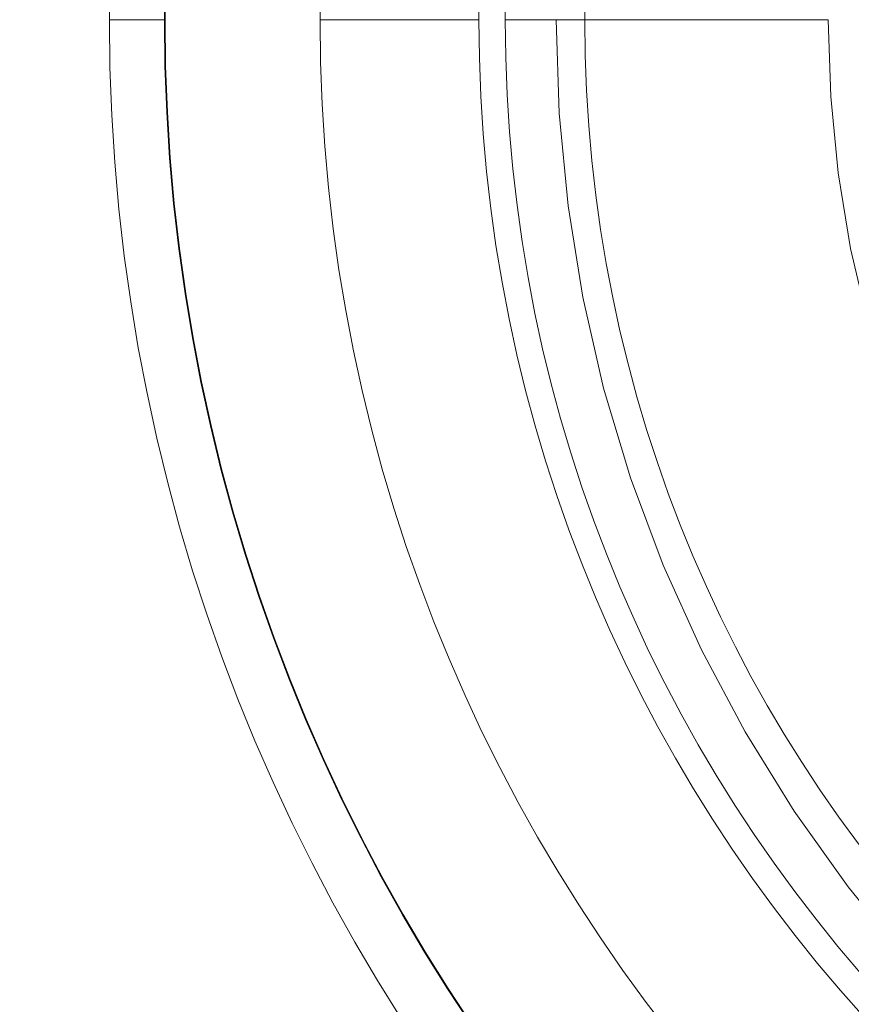
# Model space of a CAD drawing. Units: millimetres. Extents: x -292 to 99, y -108 to 108.
# Drawn here: x -264 to -241, y -27 to 0 of the extents above; entities that cross this region are included whole.
import ezdxf

# ---------------------------------------------------------------- set-up
doc = ezdxf.new("R2010")
doc.units = ezdxf.units.MM
doc.layers.add('100', color=7, linetype='Continuous')

msp = doc.modelspace()

# ---------------------------------------------------------------- linework, layer by layer
at = {"layer": '100', "color": 7, "linetype": 'Continuous', "lineweight": 18}
for points in [[(-249.333, 0, 57), (-249.253, -2.548, 57), (-249.012, -5.072, 57), (-248.609, -7.569, 57), (-248.041, -10.044, 57), (-247.307, -12.486, 57), (-246.416, -14.87, 57), (-245.373, -17.18, 57), (-244.179, -19.418, 57), (-242.842, -21.576, 57), (-241.37, -23.644, 57), (-239.771, -25.614, 57)], [(-240.83, -8.275, 50.584), (-241.306, -6.238, 50.601), (-241.646, -4.173, 50.615), (-241.85, -2.091, 50.624), (-241.918, 0, 50.627)]]:
    msp.add_polyline3d(points, dxfattribs=at)
for centre, radius in [((-211, 0, 78), 77.5), ((-211, 0, 75), 77.5), ((-211, 0, 78), 49)]:
    msp.add_circle(centre, radius, dxfattribs=at)
at = {"layer": '100', "color": 7, "linetype": 'Continuous', "lineweight": 18, "extrusion": (0, 1.99979e-11, -1)}
for centre, radius, start, end in [((211, 0, -80), 77.5, 270, 90), ((211, 0, -80), 77.5, 270, 90), ((211, 0, -75), 77.5, 180, 0), ((211, 0, -96), 75.493, 270, 0), ((211, 0, -96), 75.493, 270, 0), ((211, 0, -80), 50.518, 270, 360), ((211, 0, -98.5), 40.443, 270, 0), ((211, 0, -98.5), 40.443, 270, 0), ((211, 0, -101), 37.557, 270, 360), ((211, 0, -101), 37.557, 270, 360)]:
    msp.add_arc(centre, radius, start, end, dxfattribs=at)
at = {"layer": '100', "color": 7, "linetype": 'Continuous', "lineweight": 18}
for centre, radius, start, end in [((-211, 0, 94.552), 76.992, 90, 180), ((-211, 0, 94.552), 76.992, 90, 180), ((-211, 0, 78.552), 49.019, 90, 180), ((-211, 0, 96), 44.774, 270, 180), ((-211, 0, 96), 44.774, 270, 180), ((-211, 0, 99.75), 39.722, 90, 180), ((-211, 0, 99.75), 39.722, 90, 180), ((-211, 0, 58.5), 77.5, 180, 0), ((-211, 0, 94.552), 76.992, 180, 270), ((-211, 0, 94.552), 76.992, 180, 270), ((-211, 0, 78.552), 49.019, 180, 270), ((-211, 0, 96), 44.774, 180, 270), ((-211, 0, 96), 44.774, 180, 270), ((-211, 0, 99.75), 39.722, 180, 270), ((-211, 0, 99.75), 39.722, 180, 270)]:
    msp.add_arc(centre, radius, start, end, dxfattribs=at)
at = {"layer": '100', "color": 7, "linetype": 'Continuous', "lineweight": 18, "extrusion": (0, 0, -1)}
for centre, radius, start, end in [((211, 0, -96), 75.493, 0, 270), ((211, 0, -96), 75.493, 0, 270), ((211, 0, -80), 50.518, 0, 270), ((211, 0, -98.5), 40.443, 0, 90), ((211, 0, -98.5), 40.443, 0, 90), ((211, 0, -101), 37.557, 0, 270), ((211, 0, -101), 37.557, 0, 270), ((211, 0, -57), 76, 180, 0)]:
    msp.add_arc(centre, radius, start, end, dxfattribs=at)
at = {"layer": '100', "color": 7, "linetype": 'Continuous', "lineweight": 18, "extrusion": (0, 1, 0)}
msp.add_arc((261.518, 78.5), 1.5, 90, 178, dxfattribs=at)
at = {"layer": '100', "color": 7, "linetype": 'Continuous', "lineweight": 18, "extrusion": (4.24173e-15, 1, -1.17146e-15)}
for centre, radius, start, end in [((255.774, 101), 5, 210, 270), ((255.774, 101), 5, 210, 270), ((248.557, 98.5), 2.5, 30, 90), ((248.557, 98.5), 2.5, 30, 90)]:
    msp.add_arc(centre, radius, start, end, dxfattribs=at)
at = {"layer": '100', "color": 7, "linetype": 'Continuous', "lineweight": 18, "extrusion": (-4.78495e-15, -1, 0)}
msp.add_arc((-249.333, 49.5), 7.5, 8.6408, 90, dxfattribs=at)

doc.saveas('drawing.dxf')
